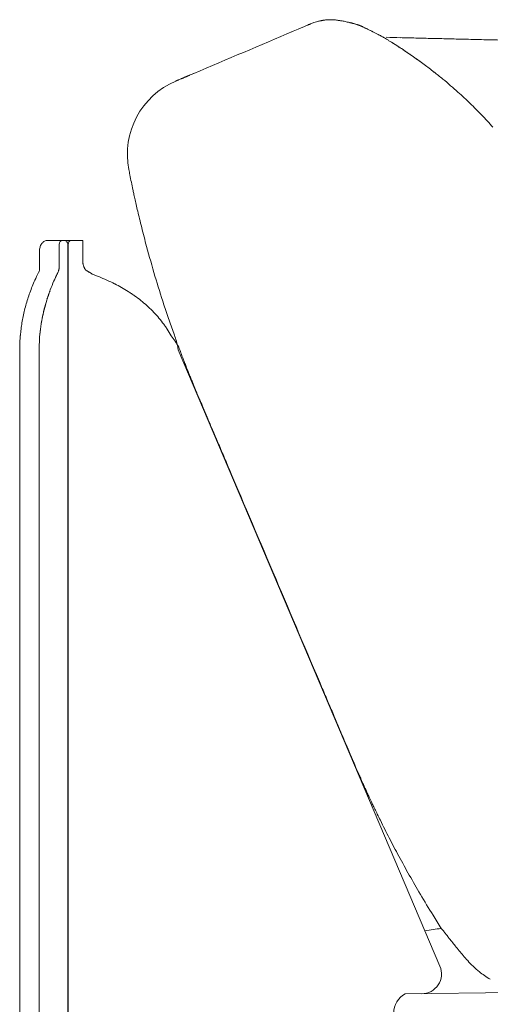
# Model space of a CAD drawing. Units: inches. Extents: x 4020 to 22667, y 2376 to 75557.
# Drawn here: x 4048 to 4286, y 24543 to 25040 of the extents above; entities that cross this region are included whole.
import ezdxf

# ---------------------------------------------------------------- set-up
doc = ezdxf.new("R2010")
doc.units = ezdxf.units.IN
doc.header["$MEASUREMENT"] = 0

msp = doc.modelspace()

# ---------------------------------------------------------------- linework, layer by layer
at = {"lineweight": 13}
for p, q in [((4194.82, 25038.35), (4194.79, 25038.31)), ((4248.31, 25020.59), (4248.38, 25020.56)), ((4126.74, 25009.44), (4126.71, 25009.44)), ((4069.67, 24928.97), (4062.07, 24928.97)), ((4067.75, 24915.08), (4067.75, 24926.94)), ((4069.74, 24928.97), (4070.24, 24928.97)), ((4070.24, 24928.97), (4073.82, 24928.97)), ((4072.26, 24343.48), (4072.26, 24926.94)), ((4072.4, 24926.94), (4072.4, 24343.48)), ((4073.82, 24928.97), (4075.28, 24928.97)), ((4075.28, 24928.97), (4075.78, 24928.97)), ((4075.78, 24928.97), (4079.79, 24928.97)), ((4079.79, 24928.97), (4079.79, 24926.94)), ((4079.79, 24926.94), (4079.79, 24917.6)), ((4057.91, 24913.69), (4057.91, 24923.96)), ((4067.22, 24912.88), (4067.22, 24912.88)), ((4080.96, 24914.33), (4080.89, 24914.4)), ((4047.86, 24873.74), (4047.86, 24874.49)), ((4047.86, 24346.5), (4047.86, 24873.74)), ((4057.7, 24343.48), (4057.7, 24873.74)), ((4260.13, 24562.32), (4127.95, 24873.74)), ((4260.7, 24581.64), (4260.7, 24581.64)), ((4303.07, 24549), (4242.59, 24548.32))]:
    msp.add_line(p, q, dxfattribs=at)
for centre, radius, start, end in [((4192.06, 25147.9), 108.08, 275.4268, 275.9944), ((4197.94, 24952.77), 88.06, 83.5591, 84.2099), ((4216.6, 25062.22), 23.11, 256.6443, 259.1662), ((4250.23, 24891.35), 156.97, 112.8483, 114.1488), ((4178.53, 25063.6), 29.61, 291.2961, 294.8065), ((4202.75, 25020.15), 19.86, 108.376, 113.5355), ((4216.9, 25048.04), 9.34, 255.5526, 258.4582), ((4219.58, 25042.26), 4.47, 250.9244, 255.6771), ((-23311.94, 89830.54), 70389.3, 292.9509121, 292.9952778), ((4228.71, 25039.09), 5.34, 239.5996, 247.2703), ((4229.95, 25038.45), 5.34, 239.5996, 247.2703), ((4231.06, 24463.22), 568.22, 88.2999, 89.0843), ((4247.06, 24447.17), 583.88, 88.32284, 89.09671), ((4153.09, 24894.31), 158.04, 56.3157, 58.7877), ((3900.9, 24518.31), 610.78, 55.5043, 56.1927), ((4224.45, 24996.33), 33.57, 55.1077, 57.5122), ((4074.55, 24777.97), 298.46, 53.4677, 54.7469), ((4098.18, 24810.68), 258.1, 51.9821, 53.3603), ((3046.02, 23495.56), 1942.31, 51.25634, 51.42404), ((4146.4, 24870.64), 181.17, 48.8701, 50.5197), ((4142.41, 24972.47), 40.17, 113.0145, 191.1368), ((4045.92, 24752.04), 336.6, 48.44, 49.2669), ((4089.29, 24805.73), 267.68, 46.8199, 47.7613), ((4120.36, 24836.12), 224.26, 46.2621, 47.2955), ((3406.17, 24821.96), 711.28, 11.05138, 11.36052), ((4233.54, 24984.29), 131.86, 191.3663, 192.9766), ((4018.54, 24928.78), 90.03, 11.772, 13.7186), ((4259.19, 24977.53), 155.42, 192.5586, 194.0385), ((3349.11, 24750.82), 782.48, 13.65167, 13.97838), ((5015.24, 25165.83), 934.6, 194.56877, 194.87718), ((4064.96, 24923.85), 7.01, 158.9488, 166.8458), ((4062.33, 24924.97), 4.09, 123.9832, 134.9617), ((4063.36, 24922.63), 6.62, 113.1276, 120.0025), ((4070.01, 24926.72), 2.26, 5.5746, 96.9092), ((4804.3, 25113.5), 717.31, 195.16295, 196.40404), ((4158.05, 24862.47), 112.48, 152.9098, 155.1835), ((4186.55, 24854.55), 132.8, 153.9661, 156.1461), ((4177.9, 24857.06), 123.95, 153.2539, 154.3699), ((4104.39, 24957.09), 49.34, 247.54, 250.3357), ((4046.83, 24809.43), 109.17, 63.3252, 67.9655), ((4838.94, 25127.95), 754.63, 196.71392, 197.86615), ((4164.3, 24862), 118.45, 157.92, 159.579), ((4133, 24873.16), 85.26, 154.6346, 156.9635), ((4158.32, 24867.24), 101.88, 156.1238, 158.891), ((4132.92, 24877.76), 74.39, 155.6124, 159.4024), ((4075.84, 24865.53), 46.03, 59.3717, 64.2383), ((4115.83, 24879.29), 67, 158.9761, 161.8776), ((4047.59, 24813.58), 105.15, 58.4147, 60.5489), ((4063.38, 24841.14), 73.4, 51.4829, 54.5716), ((4154.04, 24866.68), 107.2, 163.5894, 165.3624), ((4389.2, 24796.16), 352.71, 162.8555, 163.392), ((4182.12, 24862.9), 125.79, 163.4467, 165.7622), ((4146.84, 24871.77), 89.47, 162.4542, 165.413), ((4046.62, 24904.24), 15.89, 339.784, 344.3601), ((4070.05, 24849.45), 62.74, 44.3512, 51.5202), ((4766.8, 25111.32), 680.89, 198.39677, 199.09421), ((4134.77, 24872.96), 86.97, 168.3353, 170.5014), ((4134.2, 24873.64), 86.27, 166.5057, 168.7035), ((4159.86, 24868.87), 102.76, 165.9348, 168.534), ((4109.64, 24881.71), 50.97, 165.6915, 168.5585), ((4065.26, 24845), 69.28, 37.7168, 44.2164), ((4139.51, 24873.91), 81.81, 169.1607, 172.8129), ((4065.87, 24887.07), 6.99, 165.0952, 175.4497), ((4121.47, 24888.1), 1.58, 207.2168, 224.8379), ((4483.52, 25010.69), 380.29, 198.7281, 199.9245), ((4096.78, 24876.03), 48.84, 174.3476, 178.1896), ((4149.74, 24871.46), 101.98, 172.8733, 174.7198), ((4141.66, 24873.81), 83.96, 172.9251, 180.044), ((4138.39, 24873.73), 80.69, 172.783, 179.9892), ((4033.81, 24826.26), 105.77, 31.0473, 33.1824), ((4066.76, 24838.97), 71.25, 30.432, 35.9631), ((4281.22, 24935.32), 164.42, 199.2568, 200.3881), ((4264.22, 24903), 139.38, 190.3184, 192.1193), ((4221.67, 24908.29), 99.2, 199.5717, 201.3891), ((4081.42, 24848.47), 53.17, 20.062, 22.9832), ((4177.84, 24883.95), 49.58, 200.3505, 202.9113), ((4124.03, 24847.75), 13.9, 22.6751, 26.2128), ((4147.02, 24854.28), 9.83, 198.7872, 202.3249), ((4166.95, 24863.18), 31.65, 203.5227, 204.9328), ((3948.83, 24758.35), 210.11, 22.7851, 24.1471), ((4437.73, 24961.58), 319.35, 202.4326, 203.5262), ((5114.05, 25239.53), 1050.51, 202.70132, 203.07978), ((3392.47, 24502.2), 822.33, 22.79439, 23.3188), ((2793.93, 24241.8), 1475.03, 22.80765, 23.11178), ((-317049.64, -111588.49), 348965.71, 22.9891836, 23.0089725), ((3203.94, 24276.1), 1084.2, 22.75283, 23.1666), ((2278.6, 23862.01), 2097.82, 23.20192, 23.40786), ((4680.68, 24884.84), 512.99, 202.503, 203.2781), ((4636.96, 24860.08), 463.07, 202.6023, 203.3565), ((6205.27, 25523.7), 2166, 203.02542, 203.15717), ((4477.21, 24781.23), 285.2, 202.5372, 203.2885), ((4237.28, 24674.42), 22.63, 200.8328, 202.77), ((4308.79, 24700.29), 98.53, 202.7277, 204.5311), ((4233.22, 24661.9), 13.9, 202.6751, 206.2128), ((4202.43, 24639.99), 23.2, 23.5507, 26.2588), ((4190.14, 24625.38), 40.54, 23.7314, 27.1223), ((4063.11, 24560.22), 183.24, 25.4854, 26.3992), ((4117.8, 24582.42), 124.37, 25.5071, 27.0949), ((4602.81, 24818.28), 414.95, 206.0617, 207.4345), ((4748.17, 24891.85), 577.86, 207.26834, 208.30322), ((4804.93, 24923.7), 642.94, 208.40419, 209.38019), ((4834.5, 24941.02), 677.2, 209.4297, 210.37599), ((4967.33, 25025.95), 834.77, 210.79513, 211.64168), ((4751.29, 24895.51), 582.42, 211.86632, 212.63885), ((4464.07, 23159.69), 1436.15, 98.13535, 98.46897), ((4125.92, 24471.24), 174.16, 37.9884, 38.4792), ((4561.48, 24810.5), 377.92, 218.1762, 219.0306), ((4541.64, 24797.26), 354.18, 219.3879, 220.3913), ((4389.64, 24667.47), 154.3, 220.26, 221.5688), ((4250.93, 24558.37), 10.02, 326.4908, 23.2364), ((4295.71, 24582.84), 27.89, 219.5352, 227.489), ((4312.82, 24600.45), 52.44, 226.6991, 231.3764), ((4313.9, 24602.47), 54.7, 231.8195, 235.1979), ((4250.89, 24558.38), 10.05, 270.0299, 326.5427), ((4247.74, 24538.71), 10.91, 118.2039, 180.4258)]:
    msp.add_arc(centre, radius, start, end, dxfattribs=at)
for points in [[(4199.54, 25039.84), (4199.3, 25039.81), (4199.01, 25039.73), (4198.73, 25039.66)], [(4200.08, 25039.95), (4199.9, 25039.91), (4199.72, 25039.91), (4199.54, 25039.84)], [(4200.54, 25040.05), (4200.4, 25040.02), (4200.22, 25039.98), (4200.08, 25039.95)], [(4201, 25040.12), (4200.86, 25040.09), (4200.72, 25040.09), (4200.54, 25040.05)], [(4201.46, 25040.2), (4201.32, 25040.16), (4201.14, 25040.16), (4201, 25040.12)], [(4201.89, 25040.27), (4201.75, 25040.23), (4201.57, 25040.2), (4201.46, 25040.2)], [(4202.28, 25040.3), (4202.14, 25040.27), (4202, 25040.27), (4201.89, 25040.27)], [(4204.2, 25040.44), (4203.95, 25040.44), (4203.66, 25040.41), (4203.34, 25040.41)], [(4204.87, 25040.44), (4204.66, 25040.44), (4204.45, 25040.44), (4204.2, 25040.44)], [(4205.83, 25040.44), (4205.55, 25040.44), (4205.23, 25040.44), (4204.87, 25040.44)], [(4206.83, 25040.37), (4206.51, 25040.41), (4206.19, 25040.41), (4205.83, 25040.44)], [(4208.81, 25040.12), (4208.49, 25040.2), (4208.17, 25040.23), (4207.82, 25040.27)], [(4209.52, 25040.02), (4209.28, 25040.05), (4209.06, 25040.09), (4208.81, 25040.12)], [(4210.34, 25039.88), (4210.06, 25039.91), (4209.77, 25039.98), (4209.52, 25040.02)], [(4211.26, 25039.73), (4210.91, 25039.77), (4210.63, 25039.84), (4210.34, 25039.88)], [(4192.37, 25037.32), (4191.94, 25037.14), (4191.48, 25036.93), (4190.95, 25036.72)], [(4194.15, 25038.07), (4193.79, 25037.92), (4193.19, 25037.64), (4192.37, 25037.32)], [(4194.36, 25038.17), (4194.29, 25038.1), (4194.22, 25038.07), (4194.15, 25038.07)], [(4194.61, 25038.24), (4194.57, 25038.24), (4194.47, 25038.21), (4194.36, 25038.17)], [(4194.79, 25038.31), (4194.75, 25038.31), (4194.68, 25038.28), (4194.61, 25038.24)], [(4197.73, 25039.38), (4197.31, 25039.27), (4196.92, 25039.13), (4196.49, 25038.99)], [(4198.73, 25039.66), (4198.37, 25039.56), (4198.05, 25039.49), (4197.73, 25039.38)], [(4213.36, 25039.27), (4212.97, 25039.34), (4212.61, 25039.45), (4212.26, 25039.52)], [(4214.57, 25038.99), (4214.11, 25039.1), (4213.75, 25039.2), (4213.36, 25039.27)], [(4215.46, 25038.78), (4215.31, 25038.81), (4215.17, 25038.85), (4215.03, 25038.88)], [(4215.7, 25038.7), (4215.6, 25038.74), (4215.56, 25038.74), (4215.46, 25038.78)], [(4215.92, 25038.63), (4215.81, 25038.67), (4215.74, 25038.7), (4215.7, 25038.7)], [(4216.09, 25038.6), (4216.02, 25038.63), (4215.95, 25038.63), (4215.92, 25038.63)], [(4216.31, 25038.53), (4216.24, 25038.56), (4216.17, 25038.56), (4216.09, 25038.6)], [(4216.7, 25038.46), (4216.56, 25038.46), (4216.45, 25038.49), (4216.31, 25038.53)], [(4217.23, 25038.28), (4217.09, 25038.31), (4216.91, 25038.38), (4216.7, 25038.46)], [(4217.73, 25038.14), (4217.59, 25038.21), (4217.41, 25038.24), (4217.23, 25038.28)], [(4218.12, 25038.03), (4217.98, 25038.07), (4217.87, 25038.1), (4217.73, 25038.14)], [(4218.79, 25037.82), (4218.69, 25037.85), (4218.54, 25037.89), (4218.47, 25037.92)], [(4219.26, 25037.64), (4219.04, 25037.71), (4218.9, 25037.78), (4218.79, 25037.82)], [(4219.47, 25037.57), (4219.4, 25037.6), (4219.33, 25037.64), (4219.26, 25037.64)], [(4219.68, 25037.5), (4219.61, 25037.5), (4219.54, 25037.53), (4219.47, 25037.57)], [(4219.79, 25037.46), (4219.75, 25037.46), (4219.72, 25037.46), (4219.68, 25037.5)], [(4219.86, 25037.43), (4219.82, 25037.43), (4219.82, 25037.43), (4219.79, 25037.46)], [(4219.89, 25037.39), (4219.86, 25037.39), (4219.86, 25037.43), (4219.86, 25037.43)], [(4220, 25037.35), (4219.97, 25037.35), (4219.93, 25037.39), (4219.89, 25037.39)], [(4220.11, 25037.32), (4220.07, 25037.32), (4220.04, 25037.32), (4220, 25037.35)], [(4220.32, 25037.21), (4220.25, 25037.25), (4220.18, 25037.28), (4220.11, 25037.32)], [(4220.64, 25037.07), (4220.53, 25037.11), (4220.46, 25037.14), (4220.32, 25037.21)], [(4220.96, 25036.93), (4220.85, 25036.96), (4220.75, 25037), (4220.64, 25037.07)], [(4221.28, 25036.75), (4221.17, 25036.82), (4221.07, 25036.86), (4220.96, 25036.93)], [(4221.85, 25036.5), (4221.67, 25036.61), (4221.46, 25036.68), (4221.28, 25036.75)], [(4222.42, 25036.22), (4222.24, 25036.32), (4222.06, 25036.4), (4221.85, 25036.5)], [(4223.02, 25035.93), (4222.84, 25036.04), (4222.63, 25036.11), (4222.42, 25036.22)], [(4223.62, 25035.65), (4223.45, 25035.72), (4223.23, 25035.83), (4223.02, 25035.93)], [(4224.23, 25035.33), (4224.05, 25035.44), (4223.84, 25035.54), (4223.62, 25035.65)], [(4224.83, 25035.05), (4224.65, 25035.15), (4224.44, 25035.22), (4224.23, 25035.33)], [(4225.43, 25034.76), (4225.22, 25034.87), (4225.04, 25034.94), (4224.83, 25035.05)], [(4226, 25034.48), (4225.79, 25034.55), (4225.61, 25034.66), (4225.43, 25034.76)], [(4186.01, 25034.58), (4185.77, 25034.51), (4185.55, 25034.41), (4185.3, 25034.3)], [(4227.25, 25033.84), (4227.03, 25033.95), (4226.82, 25034.05), (4226.64, 25034.16)], [(4228.6, 25033.13), (4228.35, 25033.27), (4228.1, 25033.38), (4227.88, 25033.52)], [(4229.41, 25032.7), (4229.13, 25032.88), (4228.88, 25033.02), (4228.6, 25033.13)], [(4230.05, 25032.38), (4229.84, 25032.49), (4229.63, 25032.6), (4229.41, 25032.7)], [(4230.8, 25031.99), (4230.55, 25032.1), (4230.26, 25032.24), (4230.05, 25032.38)], [(4231.65, 25031.49), (4231.37, 25031.64), (4231.08, 25031.81), (4230.8, 25031.99)], [(4232.64, 25030.93), (4232.32, 25031.1), (4231.97, 25031.32), (4231.65, 25031.49)], [(4233.78, 25030.25), (4233.39, 25030.47), (4233.03, 25030.71), (4232.64, 25030.93)], [(4240.14, 25031.36), (4237.76, 25031.43), (4235.38, 25031.51), (4233, 25031.58)], [(4235.06, 25029.44), (4234.63, 25029.72), (4234.21, 25029.97), (4233.78, 25030.25)], [(4256.26, 25030.97), (4253.49, 25031.04), (4250.69, 25031.11), (4247.92, 25031.19)], [(4272.46, 25030.58), (4269.69, 25030.65), (4266.92, 25030.72), (4264.15, 25030.8)], [(4281.23, 25030.37), (4278.32, 25030.44), (4275.37, 25030.51), (4272.46, 25030.58)], [(4290.25, 25030.16), (4287.23, 25030.23), (4284.25, 25030.3), (4281.23, 25030.37)], [(4236.16, 25028.76), (4236.34, 25028.65), (4236.51, 25028.55), (4236.66, 25028.44)], [(4236.66, 25028.44), (4236.98, 25028.26), (4237.26, 25028.05), (4237.58, 25027.87)], [(4237.58, 25027.87), (4237.86, 25027.66), (4238.18, 25027.48), (4238.5, 25027.27)], [(4238.5, 25027.27), (4238.82, 25027.06), (4239.14, 25026.84), (4239.46, 25026.63)], [(4239.46, 25026.63), (4239.75, 25026.45), (4240.03, 25026.27), (4240.31, 25026.1)], [(4242.48, 25024.64), (4242.16, 25024.85), (4241.88, 25025.07), (4241.56, 25025.28)], [(4244.72, 25023.11), (4244.36, 25023.36), (4244.01, 25023.61), (4243.65, 25023.86)], [(4245.07, 25022.87), (4244.97, 25022.97), (4244.83, 25023.04), (4244.72, 25023.11)], [(4248.41, 25020.56), (4248.34, 25020.59), (4248.23, 25020.66), (4248.16, 25020.73)], [(4249.02, 25020.09), (4248.87, 25020.2), (4248.7, 25020.34), (4248.52, 25020.45)], [(4249.51, 25019.74), (4249.37, 25019.85), (4249.19, 25019.99), (4249.02, 25020.09)], [(4249.8, 25019.53), (4249.73, 25019.6), (4249.66, 25019.67), (4249.51, 25019.74)], [(4127.7, 25009.87), (4127.59, 25009.83), (4127.52, 25009.8), (4127.45, 25009.76)], [(4127.98, 25009.97), (4127.88, 25009.94), (4127.77, 25009.9), (4127.7, 25009.87)], [(4128.3, 25010.12), (4128.16, 25010.08), (4128.09, 25010.01), (4127.98, 25009.97)], [(4129.01, 25010.4), (4128.76, 25010.29), (4128.52, 25010.22), (4128.3, 25010.12)], [(4129.44, 25010.61), (4129.3, 25010.54), (4129.16, 25010.47), (4129.01, 25010.4)], [(4129.87, 25010.79), (4129.72, 25010.72), (4129.58, 25010.65), (4129.44, 25010.61)], [(4130.36, 25010.97), (4130.19, 25010.9), (4130.04, 25010.86), (4129.87, 25010.79)], [(4130.9, 25011.22), (4130.72, 25011.15), (4130.54, 25011.04), (4130.36, 25010.97)], [(4131.46, 25011.47), (4131.25, 25011.36), (4131.07, 25011.29), (4130.9, 25011.22)], [(4131.78, 25011.57), (4131.68, 25011.54), (4131.57, 25011.5), (4131.46, 25011.47)], [(4132.1, 25011.71), (4132, 25011.68), (4131.89, 25011.64), (4131.78, 25011.57)], [(4132.46, 25011.89), (4132.32, 25011.82), (4132.21, 25011.78), (4132.1, 25011.71)], [(4132.81, 25012.03), (4132.67, 25011.96), (4132.56, 25011.93), (4132.46, 25011.89)], [(4132.99, 25012.1), (4132.96, 25012.07), (4132.88, 25012.07), (4132.81, 25012.03)], [(4133.1, 25012.14), (4133.06, 25012.14), (4133.03, 25012.14), (4132.99, 25012.1)], [(4133.2, 25012.21), (4133.17, 25012.18), (4133.13, 25012.18), (4133.1, 25012.14)], [(4133.31, 25012.25), (4133.28, 25012.25), (4133.24, 25012.21), (4133.2, 25012.21)], [(4133.42, 25012.28), (4133.38, 25012.28), (4133.35, 25012.25), (4133.31, 25012.25)], [(4133.63, 25012.39), (4133.56, 25012.35), (4133.49, 25012.32), (4133.42, 25012.28)], [(4134.48, 25012.74), (4134.2, 25012.64), (4133.91, 25012.49), (4133.63, 25012.39)], [(4135.34, 25013.1), (4135.05, 25012.99), (4134.77, 25012.85), (4134.48, 25012.74)], [(4135.83, 25013.31), (4135.69, 25013.24), (4135.51, 25013.17), (4135.34, 25013.1)], [(4126.78, 25009.48), (4126.78, 25009.48), (4126.74, 25009.48), (4126.74, 25009.44)], [(4126.81, 25009.48), (4126.81, 25009.48), (4126.78, 25009.48), (4126.78, 25009.48)], [(4126.88, 25009.51), (4126.85, 25009.51), (4126.85, 25009.48), (4126.81, 25009.48)], [(4126.95, 25009.55), (4126.92, 25009.51), (4126.88, 25009.51), (4126.88, 25009.51)], [(4127.02, 25009.58), (4126.99, 25009.55), (4126.99, 25009.55), (4126.95, 25009.55)], [(4127.2, 25009.65), (4127.13, 25009.62), (4127.1, 25009.58), (4127.02, 25009.58)], [(4127.45, 25009.76), (4127.38, 25009.72), (4127.27, 25009.69), (4127.2, 25009.65)], [(4278.32, 24995.27), (4277.36, 24996.23), (4276.36, 24997.19), (4275.4, 24998.15)], [(4281.19, 24992.32), (4280.23, 24993.32), (4279.27, 24994.28), (4278.32, 24995.27)], [(4284.07, 24989.27), (4283.11, 24990.3), (4282.15, 24991.29), (4281.19, 24992.32)], [(4286.91, 24986.11), (4285.95, 24987.17), (4285.03, 24988.2), (4284.07, 24989.27)], [(4102.98, 24964.73), (4103.16, 24963.84), (4103.34, 24962.95), (4103.51, 24962.06)], [(4105.04, 24954.68), (4105.18, 24954), (4105.33, 24953.33), (4105.47, 24952.65)], [(4105.47, 24952.65), (4105.65, 24951.8), (4105.82, 24950.98), (4106, 24950.13)], [(4106.68, 24947.15), (4106.96, 24946.01), (4107.21, 24944.88), (4107.49, 24943.74)], [(4109.48, 24935.5), (4109.87, 24933.9), (4110.3, 24932.34), (4110.69, 24930.74)], [(4057.95, 24924.53), (4057.99, 24924.85), (4058.02, 24925.17), (4058.13, 24925.45)], [(4058.41, 24926.37), (4058.55, 24926.66), (4058.73, 24926.94), (4058.91, 24927.23)], [(4058.91, 24927.23), (4059.05, 24927.44), (4059.26, 24927.65), (4059.44, 24927.86)], [(4060.76, 24928.72), (4061, 24928.82), (4061.32, 24928.89), (4061.57, 24928.93)], [(4061.57, 24928.93), (4061.75, 24928.97), (4061.89, 24928.97), (4062.07, 24928.97)], [(4067.75, 24926.94), (4067.75, 24928.08), (4068.64, 24928.97), (4069.74, 24928.97)], [(4072.4, 24926.94), (4072.4, 24927.4), (4072.48, 24927.86), (4072.72, 24928.26)], [(4072.72, 24928.26), (4072.94, 24928.65), (4073.33, 24928.97), (4073.82, 24928.97)], [(4057.91, 24923.96), (4057.91, 24924.14), (4057.95, 24924.31), (4057.95, 24924.53)], [(4079.86, 24917.07), (4079.83, 24917.25), (4079.79, 24917.42), (4079.79, 24917.6)], [(4079.97, 24916.57), (4079.93, 24916.71), (4079.86, 24916.89), (4079.86, 24917.07)], [(4080.11, 24916.11), (4080.04, 24916.25), (4080, 24916.39), (4079.97, 24916.57)], [(4080.25, 24915.65), (4080.18, 24915.79), (4080.15, 24915.93), (4080.11, 24916.11)], [(4080.36, 24915.43), (4080.32, 24915.51), (4080.29, 24915.58), (4080.25, 24915.65)], [(4080.39, 24915.33), (4080.36, 24915.36), (4080.36, 24915.4), (4080.36, 24915.43)], [(4057.49, 24912.91), (4057.67, 24913.2), (4057.77, 24913.48), (4057.95, 24913.77)], [(4065.66, 24909.57), (4065.8, 24909.97), (4065.98, 24910.32), (4066.15, 24910.68)], [(4067.22, 24912.88), (4067.33, 24913.02), (4067.4, 24913.2), (4067.47, 24913.37)], [(4067.22, 24912.84), (4067.25, 24912.95), (4067.29, 24913.02), (4067.33, 24913.09)], [(4067.22, 24912.84), (4067.22, 24912.84), (4067.22, 24912.84), (4067.22, 24912.88)], [(4067.33, 24913.09), (4067.4, 24913.27), (4067.47, 24913.41), (4067.5, 24913.59)], [(4067.47, 24913.37), (4067.5, 24913.59), (4067.57, 24913.77), (4067.61, 24913.94)], [(4067.5, 24913.59), (4067.57, 24913.73), (4067.61, 24913.91), (4067.65, 24914.09)], [(4067.61, 24913.94), (4067.65, 24914.05), (4067.65, 24914.12), (4067.68, 24914.23)], [(4067.65, 24914.19), (4067.68, 24914.23), (4067.68, 24914.3), (4067.68, 24914.33)], [(4067.65, 24914.09), (4067.65, 24914.12), (4067.65, 24914.16), (4067.65, 24914.19)], [(4067.68, 24914.33), (4067.72, 24914.4), (4067.72, 24914.48), (4067.72, 24914.58)], [(4067.68, 24914.37), (4067.72, 24914.4), (4067.72, 24914.48), (4067.72, 24914.51)], [(4067.68, 24914.23), (4067.68, 24914.26), (4067.68, 24914.3), (4067.68, 24914.37)], [(4067.72, 24914.58), (4067.75, 24914.76), (4067.75, 24914.94), (4067.75, 24915.12)], [(4067.72, 24914.51), (4067.75, 24914.69), (4067.75, 24914.9), (4067.75, 24915.08)], [(4080.43, 24915.22), (4080.39, 24915.22), (4080.39, 24915.29), (4080.39, 24915.33)], [(4080.64, 24914.8), (4080.57, 24914.94), (4080.5, 24915.08), (4080.43, 24915.22)], [(4080.89, 24914.4), (4080.82, 24914.55), (4080.71, 24914.65), (4080.64, 24914.8)], [(4081.03, 24914.23), (4081, 24914.26), (4081, 24914.3), (4080.96, 24914.33)], [(4081.18, 24914.05), (4081.14, 24914.12), (4081.07, 24914.19), (4081.03, 24914.23)], [(4081.32, 24913.91), (4081.28, 24913.94), (4081.25, 24914.01), (4081.18, 24914.05)], [(4081.5, 24913.77), (4081.42, 24913.8), (4081.39, 24913.87), (4081.32, 24913.91)], [(4081.67, 24913.62), (4081.64, 24913.66), (4081.57, 24913.73), (4081.5, 24913.77)], [(4081.89, 24913.52), (4081.82, 24913.55), (4081.74, 24913.59), (4081.67, 24913.62)], [(4082.38, 24913.23), (4082.21, 24913.34), (4082.06, 24913.41), (4081.89, 24913.52)], [(4082.85, 24912.98), (4082.7, 24913.06), (4082.53, 24913.16), (4082.38, 24913.23)], [(4083.34, 24912.7), (4083.16, 24912.81), (4083.02, 24912.88), (4082.85, 24912.98)], [(4083.77, 24912.45), (4083.63, 24912.52), (4083.48, 24912.63), (4083.34, 24912.7)], [(4085.54, 24911.49), (4084.8, 24911.81), (4084.23, 24912.1), (4083.77, 24912.45)], [(4065.16, 24908.47), (4065.34, 24908.86), (4065.48, 24909.22), (4065.66, 24909.57)], [(4061.64, 24899.2), (4061.89, 24899.99), (4062.18, 24900.77), (4062.42, 24901.58)], [(4061.93, 24899.95), (4062.07, 24900.34), (4062.21, 24900.77), (4062.35, 24901.16)], [(4062.35, 24901.16), (4062.6, 24901.94), (4062.92, 24902.76), (4063.21, 24903.54)], [(4062.42, 24901.58), (4062.5, 24901.76), (4062.6, 24901.97), (4062.64, 24902.15)], [(4062.64, 24902.15), (4062.71, 24902.37), (4062.78, 24902.54), (4062.85, 24902.76)], [(4062.85, 24902.76), (4062.99, 24903.15), (4063.13, 24903.54), (4063.28, 24903.93)], [(4104.33, 24902.05), (4103.76, 24902.4), (4103.23, 24902.79), (4102.66, 24903.15)], [(4105.15, 24901.51), (4104.86, 24901.69), (4104.58, 24901.87), (4104.33, 24902.05)], [(4105.93, 24900.94), (4105.68, 24901.12), (4105.4, 24901.3), (4105.15, 24901.51)], [(4059.16, 24889.3), (4059.23, 24889.69), (4059.3, 24890.11), (4059.41, 24890.54)], [(4059.41, 24890.54), (4059.44, 24890.75), (4059.48, 24890.97), (4059.55, 24891.18)], [(4059.55, 24891.18), (4059.58, 24891.39), (4059.62, 24891.6), (4059.69, 24891.82)], [(4048.54, 24884.11), (4048.65, 24885.18), (4048.82, 24886.24), (4049, 24887.31)], [(4058.34, 24883.86), (4058.41, 24884.71), (4058.55, 24885.53), (4058.7, 24886.38)], [(4058.7, 24886.38), (4058.73, 24886.6), (4058.73, 24886.81), (4058.77, 24886.99)], [(4058.77, 24886.99), (4058.8, 24887.2), (4058.84, 24887.41), (4058.91, 24887.63)], [(4120.63, 24886.56), (4120.53, 24886.7), (4120.45, 24886.85), (4120.35, 24886.99)], [(4121.24, 24885.78), (4121.02, 24886.03), (4120.85, 24886.31), (4120.63, 24886.56)], [(4122.34, 24884.15), (4121.98, 24884.71), (4121.59, 24885.25), (4121.24, 24885.78)], [(4047.86, 24874.49), (4047.9, 24875.52), (4047.93, 24876.55), (4047.97, 24877.58)], [(4129.3, 24872.11), (4129.65, 24871.15), (4130.01, 24870.19), (4130.36, 24869.23)], [(4132.17, 24864.65), (4132.35, 24864.19), (4132.53, 24863.73), (4132.71, 24863.26)], [(4132.71, 24863.26), (4132.85, 24862.94), (4132.99, 24862.55), (4133.13, 24862.2)], [(4133.13, 24862.2), (4133.24, 24861.91), (4133.35, 24861.67), (4133.45, 24861.38)], [(4133.45, 24861.38), (4133.59, 24861.03), (4133.77, 24860.64), (4133.88, 24860.32)], [(4133.88, 24860.32), (4134.06, 24859.93), (4134.16, 24859.61), (4134.31, 24859.32)], [(4134.31, 24859.32), (4134.45, 24858.93), (4134.59, 24858.61), (4134.7, 24858.33)], [(4134.7, 24858.33), (4134.84, 24857.97), (4134.98, 24857.69), (4135.09, 24857.4)], [(4135.09, 24857.4), (4135.19, 24857.05), (4135.34, 24856.77), (4135.44, 24856.52)], [(4135.44, 24856.52), (4135.58, 24856.2), (4135.69, 24855.91), (4135.8, 24855.66)], [(4135.8, 24855.66), (4135.94, 24855.34), (4136.05, 24855.03), (4136.15, 24854.74)], [(4136.15, 24854.74), (4136.29, 24854.46), (4136.4, 24854.17), (4136.51, 24853.89)], [(4136.86, 24853.11), (4136.97, 24852.86), (4137.08, 24852.61), (4137.15, 24852.4)], [(4137.15, 24852.4), (4137.25, 24852.15), (4137.36, 24851.94), (4137.43, 24851.72)], [(4137.43, 24851.72), (4137.54, 24851.51), (4137.61, 24851.3), (4137.71, 24851.12)], [(4138.25, 24849.84), (4138.42, 24849.38), (4138.74, 24848.67), (4139.14, 24847.74)], [(4139.14, 24847.74), (4139.53, 24846.79), (4140.02, 24845.68), (4140.56, 24844.3)], [(4215.24, 24668.47), (4215.63, 24667.55), (4215.92, 24666.84), (4216.13, 24666.37)], [(4216.41, 24665.66), (4216.91, 24664.53), (4217.41, 24663.36), (4217.91, 24662.22)], [(4219.15, 24659.38), (4219.47, 24658.67), (4219.79, 24657.92), (4220.11, 24657.21)], [(4220.11, 24657.21), (4220.21, 24656.96), (4220.28, 24656.75), (4220.39, 24656.54)], [(4220.75, 24655.76), (4220.92, 24655.36), (4221.1, 24654.94), (4221.28, 24654.55)], [(4221.28, 24654.55), (4221.56, 24653.94), (4221.81, 24653.38), (4222.1, 24652.81)], [(4222.1, 24652.81), (4222.2, 24652.52), (4222.31, 24652.27), (4222.45, 24652.03)], [(4222.45, 24652.03), (4222.56, 24651.74), (4222.7, 24651.46), (4222.84, 24651.17)], [(4222.84, 24651.17), (4222.95, 24650.85), (4223.13, 24650.53), (4223.23, 24650.25)], [(4223.69, 24649.26), (4223.87, 24648.9), (4224.05, 24648.55), (4224.19, 24648.19)], [(4224.19, 24648.19), (4224.37, 24647.8), (4224.55, 24647.44), (4224.72, 24647.05)], [(4224.72, 24647.05), (4224.94, 24646.63), (4225.11, 24646.17), (4225.33, 24645.74)], [(4225.33, 24645.74), (4225.61, 24645.14), (4225.93, 24644.5), (4226.22, 24643.86)], [(4260.7, 24581.64), (4260.77, 24581.49), (4260.88, 24581.35), (4261.02, 24581.18)], [(4261.02, 24581.18), (4261.16, 24581), (4261.34, 24580.75), (4261.55, 24580.5)], [(4261.55, 24580.5), (4261.73, 24580.25), (4261.98, 24579.97), (4262.26, 24579.61)], [(4263.19, 24578.44), (4263.54, 24577.98), (4263.97, 24577.48), (4264.39, 24576.91)], [(4282.68, 24557.56), (4283.57, 24556.92), (4284.57, 24556.32), (4285.6, 24555.68)]]:
    msp.add_open_spline(points, degree=3, dxfattribs=at)

doc.saveas('drawing.dxf')
